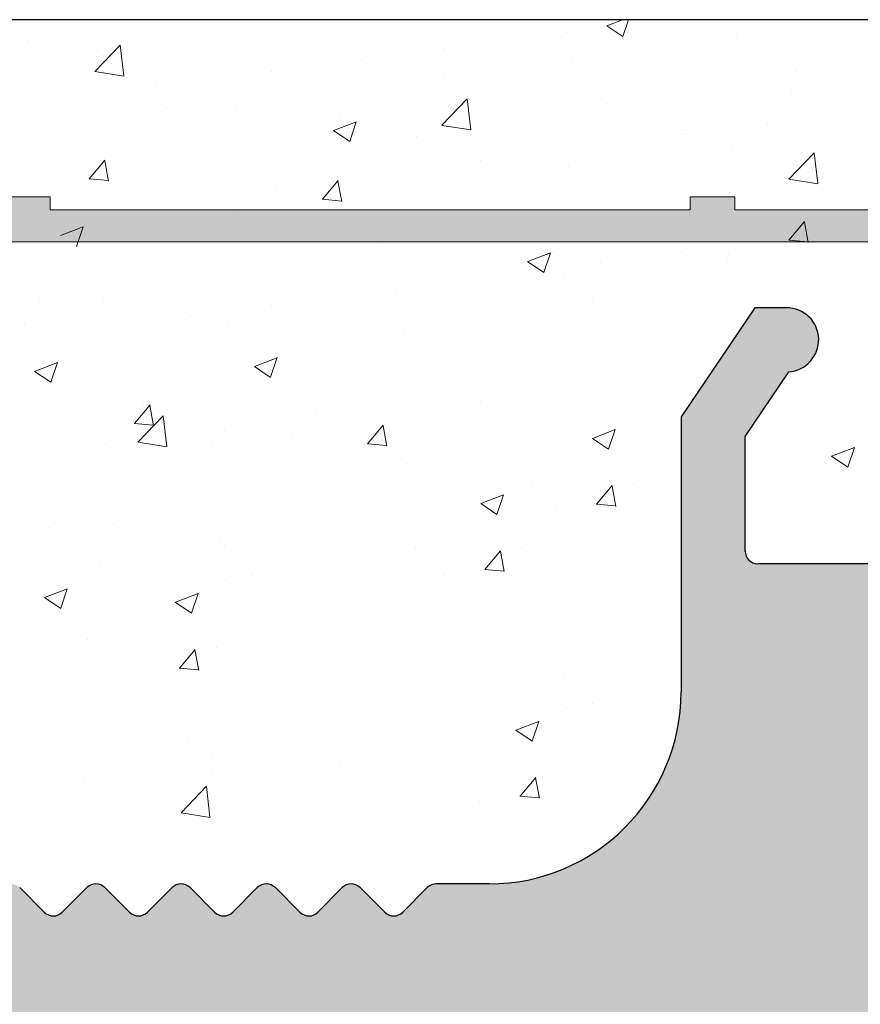
# Model space of a CAD drawing. Units: millimetres. Extents: x 257 to 1746, y 820 to 1227.
# Drawn here: x 1610 to 1623, y 982 to 997 of the extents above; entities that cross this region are included whole.
import ezdxf

# ---------------------------------------------------------------- set-up
doc = ezdxf.new("R2010")
doc.units = ezdxf.units.MM
for name, color, linetype, lineweight in [('Putz Sch', 252, 'Continuous', 20), ('Putznetz', 7, 'Continuous', 15), ('Putznetz Lienien', 7, 'Continuous', 15), ('Schrauben F', 254, 'Continuous', 18)]:
    doc.layers.add(name, color=color, linetype=linetype, lineweight=lineweight)

# ---------------------------------------------------------------- blocks, each defined once
blk = doc.blocks.new('Putznetz')
at = {"layer": 'Schrauben F'}
h = blk.add_hatch(color=256, dxfattribs=at)
edge = h.paths.add_edge_path()
edge.add_line((3247.3113010507, 102.3155759370761), (3347.311301050699, 102.3155759370759))
edge.add_arc((3347.311301050699, 103.5655759370759), 1.249999999999986, 270.0000000000209, 1.933777246329818e-12)
edge.add_line((3348.5613010507, 103.5655759370761), (3348.0613010507, 103.5655759370761))
edge.add_arc((3347.3113010507, 103.5655759370758), 0.7499999999997016, 269.9999999999783, 360, ccw=False)
edge.add_line((3347.3113010507, 102.8155759370761), (3346.849775685646, 102.8155759370761))
edge.add_line((3346.849775685646, 102.8155759370761), (3346.849775685646, 103.0155759370768))
edge.add_line((3346.849775685646, 103.0155759370768), (3346.149775685645, 103.0155759370768))
edge.add_line((3346.149775685645, 103.0155759370768), (3346.149775685646, 102.8155759370761))
edge.add_line((3346.149775685646, 102.8155759370761), (3336.149775685645, 102.8155759370761))
edge.add_line((3336.149775685645, 102.8155759370761), (3336.149775685645, 103.0155759370768))
edge.add_line((3336.149775685645, 103.0155759370768), (3335.449775685646, 103.0155759370768))
edge.add_line((3335.449775685646, 103.0155759370768), (3335.449775685646, 102.8155759370761))
edge.add_line((3335.449775685646, 102.8155759370761), (3325.449775685644, 102.8155759370761))
edge.add_line((3325.449775685644, 102.8155759370761), (3325.449775685644, 103.0155759370768))
edge.add_line((3325.449775685644, 103.0155759370768), (3324.749775685646, 103.0155759370768))
edge.add_line((3324.749775685646, 103.0155759370768), (3324.749775685645, 102.8155759370761))
edge.add_line((3324.749775685645, 102.8155759370761), (3314.749775685645, 102.8155759370761))
edge.add_line((3314.749775685645, 102.8155759370762), (3314.749775685646, 103.0155759370768))
edge.add_line((3314.749775685646, 103.0155759370768), (3314.049775685647, 103.0155759370768))
edge.add_line((3314.049775685647, 103.0155759370768), (3314.049775685647, 102.8155759370761))
edge.add_line((3314.049775685647, 102.8155759370761), (3304.049775685645, 102.8155759370761))
edge.add_line((3304.049775685645, 102.8155759370761), (3304.049775685645, 103.015575937075))
edge.add_line((3304.049775685645, 103.015575937075), (3303.349775685646, 103.015575937075))
edge.add_line((3303.349775685646, 103.015575937075), (3303.349775685646, 102.8155759370761))
edge.add_line((3303.349775685646, 102.8155759370761), (3293.349775685645, 102.8155759370989))
edge.add_line((3293.349775685645, 102.8155759370761), (3293.349775685646, 103.015575937075))
edge.add_line((3293.349775685646, 103.015575937075), (3292.649775685645, 103.015575937075))
edge.add_line((3292.649775685645, 103.015575937075), (3292.649775685645, 102.8155759370761))
edge.add_line((3292.649775685645, 102.8155759370761), (3282.649775685644, 102.8155759370988))
edge.add_line((3282.649775685645, 102.8155759370761), (3282.649775685645, 103.015575937075))
edge.add_line((3282.649775685645, 103.015575937075), (3281.949775685644, 103.015575937075))
edge.add_line((3281.949775685644, 103.015575937075), (3281.949775685645, 102.815575937076))
edge.add_line((3281.949775685645, 102.815575937076), (3271.949775685644, 102.815575937076))
edge.add_line((3271.949775685644, 102.8155759370761), (3271.949775685644, 103.015575937075))
edge.add_line((3271.949775685644, 103.015575937075), (3271.249775685646, 103.015575937075))
edge.add_line((3271.249775685646, 103.015575937075), (3271.249775685645, 102.8155759370761))
edge.add_line((3271.249775685645, 102.8155759370761), (3261.249775685646, 102.8155759370761))
edge.add_line((3261.249775685646, 102.8155759370761), (3261.249775685646, 103.015575937075))
edge.add_line((3261.249775685646, 103.015575937075), (3260.549775685647, 103.015575937075))
edge.add_line((3260.549775685647, 103.015575937075), (3260.549775685647, 102.8155759370761))
edge.add_line((3260.549775685647, 102.8155759370761), (3250.236645833172, 102.8155759370761))
edge.add_line((3250.236645833172, 102.8155759370761), (3250.236645833172, 103.0155759370768))
edge.add_line((3250.236645833172, 103.0155759370768), (3249.536645833171, 103.0155759370768))
edge.add_line((3249.536645833171, 103.0155759370768), (3249.53664583317, 102.8155759370761))
edge.add_line((3249.53664583317, 102.8155759370761), (3247.3113010507, 102.8155759370761))
edge.add_line((3247.3113010507, 102.8155759370761), (3247.3113010507, 102.3155759370761))
for p, q in [((3314.749775685646, 103.0155759370768), (3314.049775685647, 103.0155759370768)), ((3314.749775685645, 102.8155759370762), (3314.749775685646, 103.0155759370768)), ((3324.749775685646, 103.0155759370768), (3324.749775685645, 102.8155759370761)), ((3325.449775685644, 103.0155759370768), (3324.749775685646, 103.0155759370768)), ((3325.449775685644, 102.8155759370761), (3325.449775685644, 103.0155759370768)), ((3324.749775685645, 102.8155759370761), (3314.749775685645, 102.8155759370761)), ((3335.449775685646, 102.8155759370761), (3325.449775685644, 102.8155759370761))]:
    blk.add_line(p, q)
at = {"layer": 'Putznetz'}
blk.add_line((3247.3113010507, 102.3155759370761), (3347.311301050699, 102.3155759370759), dxfattribs=at)

msp = doc.modelspace()

# ---------------------------------------------------------------- hatches: boundary and pattern name
h = msp.add_hatch()
h.set_pattern_fill('JIS_WOOD', color=256, scale=0.01, style=0)
h.set_pattern_definition([(45, (179.2099990096061, -1888.003844012901), (-0.004999999991609842, 0.004999999991609843), [])])
edge = h.paths.add_edge_path(flags=17)
edge.add_arc((1590.167426926753, 924.929366304706), 0.1999999999998181, 90.00000000020839, 180, ccw=False)
edge.add_arc((1590.167426926753, 924.929366304706), 0.1999999999998181, 90.00000000019541, 179.999999999987)
h.paths.add_polyline_path([(1592.522477952473, 926.3293663047066), (1592.312375901029, 926.3293663047066)], flags=17)
edge = h.paths.add_edge_path()
edge.add_line((1590.667426926752, 931.5293663047046), (1592.467426926754, 931.5293663047046))
edge.add_line((1590.467426926752, 936.0293663047046), (1590.467426926752, 931.7293663047044))
edge.add_line((1589.967426926754, 937.5293663047046), (1588.667426926753, 937.5293663047046))
edge.add_line((1589.967426926754, 937.5293663047046), (1590.467426926752, 936.0293663047046))
edge.add_line((1590.967426926754, 926.3293663047061), (1591.822477952474, 926.3293663047061))
edge.add_line((1588.467426926753, 937.3293663047048), (1588.467426926753, 924.7293663047071))
edge.add_line((1592.667426926752, 979.3293663047048), (1592.667426926754, 931.7293663047053))
edge.add_line((1590.667426926753, 929.3293663047075), (1595.557531921119, 929.3293663047061))
edge.add_line((1590.467426926753, 929.1293663047077), (1590.467426926753, 926.8293663047061))
edge.add_line((1592.667426926752, 924.929366304706), (1592.667426926752, 924.7293663047071))
edge.add_arc((1592.067426926752, 926.2793663047064), 0.2500000000002014, 11.53695903284861, 168.4630409672385)
edge.add_arc((1595.317444277878, 934.0928989859376), 0.1504805871902264, 59.69856432418286, 175.5526777991078)
edge.add_line((1595.167424108327, 930.2910628177488), (1595.16741678055, 934.1045676262479))
edge.add_arc((1595.312317890938, 930.2963999798781), 0.1449920464690663, 182.1095361587323, 305.5609850758229)
edge.add_line((1595.967816146357, 930.6581201385193), (1595.39664079409, 930.1784493904634))
edge.add_arc((1596.36747244052, 930.6504912201758), 0.399729100589866, 0, 178.9064309855546)
edge.add_line((1596.76720153937, 930.2283415004904), (1596.767201541109, 930.6504912200935))
edge.add_line((1595.557531921119, 929.3293663047061), (1596.76720153937, 930.2283415004904))
edge.add_arc((1590.667426926753, 929.1293663047077), 0.1999999999998181, 90, 180)
edge.add_arc((1590.967426926754, 926.8293663047061), 0.5, 180, 270)
edge.add_arc((1592.767426926751, 926.2793663047073), 0.2500000000002014, 11.53695903284861, 168.4630409672385)
edge.add_line((1593.222477952472, 926.3293663047075), (1593.01237590103, 926.3293663047075))
edge.add_arc((1593.46742692675, 926.2793663047073), 0.2500000000001105, 11.53695903274648, 168.4630409671364)
edge.add_line((1594.16742692675, 926.3293663047075), (1593.712375901029, 926.3293663047066))
edge.add_arc((1594.167426926751, 925.8293663047075), 0.5, 0, 90.00000000010422)
edge.add_line((1594.667426926752, 924.7293663047071), (1594.667426926751, 925.8293663047075))
edge.add_arc((1594.467426926752, 924.7293663047071), 0.1999999999998181, 270, 0)
edge.add_line((1592.867426926752, 924.5293663047073), (1594.467426926752, 924.5293663047073))
edge.add_arc((1592.867426926752, 924.7293663047071), 0.1999999999998181, 180, 270)
edge.add_arc((1592.467426926752, 924.929366304706), 0.1999999999998181, 0, 89.99999999979156)
edge.add_arc((1592.467426926754, 931.7293663047053), 0.1999999999998181, 270, 0)
edge.add_arc((1592.467426926752, 979.3293663047048), 0.1999999999998181, 0, 89.99999999973946)
edge.add_line((1590.667426926753, 979.5293663047046), (1592.467426926753, 979.5293663047046))
edge.add_arc((1590.667426926753, 979.3293663047048), 0.1999999999998181, 90, 180)
edge.add_line((1590.467426926752, 975.0293663047046), (1590.467426926753, 979.3293663047048))
edge.add_line((1589.967426926754, 973.5293663047046), (1590.467426926752, 975.0293663047046))
edge.add_line((1588.667426926753, 973.5293663047046), (1589.967426926754, 973.5293663047046))
edge.add_arc((1588.667426926753, 973.7293663047044), 0.1999999999998181, 180, 270)
edge.add_line((1588.467426926753, 981.8243474808601), (1588.467426926753, 973.7293663047044))
edge.add_arc((1588.667426926753, 981.8243474808601), 0.1999999999998181, 90.0000000117248, 180)
edge.add_line((1592.018262074833, 982.0243473702885), (1588.667426926712, 982.0243474808599))
edge.add_arc((1592.018262074435, 984.0217246826974), 1.997377312409482, 270.0000000114141, 326.9539172316723)
edge.add_line((1593.860745146159, 983.5293663047046), (1593.692528144549, 982.9325280729922))
edge.add_line((1602.240009928753, 983.5293663047055), (1593.860745146159, 983.5293663047046))
edge.add_arc((1602.240009928753, 983.3293663047048), 0.2000000000004518, 45.00000000004606, 89.99999999999538)
edge.add_line((1602.764273997466, 983.0879449484669), (1602.38143128499, 983.4707876609432))
edge.add_arc((1602.905695353703, 983.2293663047053), 0.2000000000006126, 225.0000000000921, 314.9999999999355)
edge.add_line((1603.429959422416, 983.4707876609423), (1603.047116709941, 983.0879449484669))
edge.add_arc((1603.571380778654, 983.3293663047039), 0.2000000000006126, 45.00000000009213, 134.9999999999355)
edge.add_line((1604.095644847365, 983.0879449484669), (1603.712802134891, 983.4707876609423))
edge.add_arc((1604.237066203602, 983.2293663047044), 0.2000000000006126, 225.0000000000691, 314.9999999992032)
edge.add_line((1604.743667921404, 983.4707876609295), (1604.378487559838, 983.0879449484651))
edge.add_arc((1604.885089277654, 983.3293663047048), 0.200000000000291, 45.00000000000001, 135.0000000050573)
edge.add_line((1605.409353346364, 983.0879449484678), (1605.026510633892, 983.4707876609423))
edge.add_arc((1605.550774702602, 983.2293663047053), 0.2000000000006126, 225.0000000000691, 314.9999999999401)
edge.add_line((1606.075038771315, 983.4707876609423), (1605.692196058839, 983.0879449484678))
edge.add_arc((1606.216460127552, 983.3293663047039), 0.2000000000006126, 45.00000000009213, 134.9999999999355)
edge.add_line((1606.740724196263, 983.0879449484669), (1606.35788148379, 983.4707876609423))
edge.add_arc((1606.882145552501, 983.2293663047044), 0.2000000000006126, 225.0000000000691, 314.9999999992032)
edge.add_line((1607.388747270302, 983.4707876609295), (1607.023566908736, 983.0879449484651))
edge.add_arc((1607.530168626552, 983.3293663047048), 0.200000000000291, 45.00000000000001, 135.0000000050573)
edge.add_line((1608.054432695263, 983.0879449484678), (1607.67158998279, 983.4707876609423))
edge.add_arc((1608.1958540515, 983.2293663047053), 0.2000000000006126, 225.0000000000691, 314.9999999999401)
edge.add_line((1608.720118120213, 983.4707876609423), (1608.337275407738, 983.0879449484678))
edge.add_arc((1608.861539476451, 983.3293663047039), 0.200000000000291, 45.00000000000001, 134.9999999999447)
edge.add_line((1609.385803545164, 983.0879449484678), (1609.002960832688, 983.4707876609414))
edge.add_arc((1609.527224901401, 983.2293663047053), 0.2000000000004518, 225.0000000000461, 314.9999999999171)
edge.add_line((1610.051488970114, 983.4707876609423), (1609.668646257639, 983.0879449484678))
edge.add_arc((1610.192910326351, 983.3293663047039), 0.2000000000006126, 45.00000000009213, 134.9999999999632)
edge.add_line((1610.717174395064, 983.0879449484678), (1610.334331682589, 983.4707876609423))
edge.add_arc((1610.858595751302, 983.2293663047053), 0.2000000000006126, 225.0000000000691, 314.9999999999401)
edge.add_line((1611.382859820013, 983.4707876609423), (1611.000017107539, 983.0879449484669))
edge.add_arc((1611.52428117625, 983.3293663047039), 0.2000000000006126, 45.00000000009213, 134.9999999999632)
edge.add_line((1612.048545244964, 983.0879449484669), (1611.665702532488, 983.4707876609423))
edge.add_arc((1612.189966601201, 983.2293663047053), 0.2000000000001302, 225.0000000002303, 314.9999999999816)
edge.add_line((1612.714230669914, 983.4707876609423), (1612.331387957438, 983.0879449484678))
edge.add_arc((1612.855652026151, 983.3293663047039), 0.2000000000006126, 45.00000000009213, 134.9999999999632)
edge.add_line((1613.379916094862, 983.0879449484678), (1612.997073382389, 983.4707876609423))
edge.add_arc((1613.5213374511, 983.2293663047044), 0.2000000000001302, 224.9999999998618, 314.9999999999816)
edge.add_line((1614.045601519814, 983.4707876609423), (1613.662758807337, 983.0879449484678))
edge.add_arc((1614.18702287605, 983.3293663047039), 0.2000000000001302, 44.99999999995394, 134.9999999997052)
edge.add_line((1614.711286944763, 983.0879449484678), (1614.328444232288, 983.4707876609414))
edge.add_arc((1614.852708301001, 983.2293663047044), 0.2000000000001302, 224.9999999999539, 314.9999999885773)
edge.add_line((1615.371084919466, 983.470787660995), (1614.99412965721, 983.0879449484396))
edge.add_arc((1615.51250627565, 983.3293663047039), 0.2000000000004518, 45.00000000004606, 134.9999999781771)
edge.add_line((1616.036770344363, 983.0879449484678), (1615.653927631888, 983.4707876609414))
edge.add_arc((1616.178191700601, 983.2293663047053), 0.2000000000004518, 225.0000000000461, 314.9999999999171)
edge.add_line((1616.702455769312, 983.4707876609423), (1616.319613056838, 983.0879449484678))
edge.add_arc((1616.843877125549, 983.3293663047048), 0.1999999999998181, 90.00000000026056, 135.0000000000967)
edge.add_line((1617.66742692675, 983.5293663047046), (1616.843877125548, 983.5293663047046))
edge.add_arc((1617.667426926751, 986.5293663047046), 3, 270, 2.605510395054913e-11)
edge.add_line((1620.667426926749, 990.8244211909155), (1620.667426926751, 986.5293663047055))
edge.add_line((1621.817426926747, 992.5293663047046), (1620.667426926749, 990.8244211909155))
edge.add_line((1622.317426926747, 992.5293663047046), (1621.817426926747, 992.5293663047046))
edge.add_arc((1622.317426926747, 992.0293663047046), 0.500000000000063, 273.7175613378374, 90)
edge.add_line((1621.667426926749, 990.5186905094574), (1622.349846011504, 991.530418408684))
edge.add_line((1621.66742692675, 988.7293663047044), (1621.667426926749, 990.5186905094574))
edge.add_arc((1621.86742692675, 988.7293663047044), 0.1999999999998181, 180, 270)
edge.add_line((1627.267426926748, 988.5293663047046), (1621.86742692675, 988.5293663047046))
edge.add_arc((1627.267426926748, 988.7293663047044), 0.1999999999998181, 270, 0)
edge.add_line((1627.467426926748, 990.5186905094574), (1627.467426926748, 988.7293663047044))
edge.add_line((1626.78500784199, 991.530418408684), (1627.467426926748, 990.5186905094574))
edge.add_arc((1626.817426926747, 992.0293663047046), 0.5, 90, 266.2824386621626)
edge.add_line((1627.317426926747, 992.5293663047046), (1626.817426926747, 992.5293663047046))
edge.add_line((1628.467426926748, 990.8244211909146), (1627.317426926747, 992.5293663047046))
edge.add_line((1628.467426926746, 988.7293663047053), (1628.467426926748, 990.8244211909146))
edge.add_arc((1628.667426926746, 988.7293663047044), 0.1999999999998181, 180, 270.0000000000782)
edge.add_line((1631.967426926748, 988.5293663047046), (1628.667426926746, 988.5293663047046))
edge.add_arc((1631.967426926748, 988.7293663047044), 0.1999999999998181, 270, 0)
edge.add_line((1632.167426926749, 990.8244211909155), (1632.167426926748, 988.7293663047044))
edge.add_line((1633.317426926747, 992.5293663047046), (1632.167426926749, 990.8244211909155))
edge.add_line((1633.817426926747, 992.5293663047046), (1633.317426926747, 992.5293663047046))
edge.add_arc((1633.817426926747, 992.0293663047046), 0.500000000000063, 273.7175613378374, 90)
edge.add_line((1633.167426926749, 990.5186905094574), (1633.849846011504, 991.530418408684))
edge.add_line((1633.167426925947, 988.7293483810422), (1633.167426926749, 990.5186905094574))
edge.add_arc((1633.367383655202, 988.7293483810422), 0.1999567292549052, 180, 269.9998010207146)
edge.add_line((1640.667426232316, 988.5293663047064), (1633.367382960784, 988.529391651788))
edge.add_arc((1640.667426926753, 988.7293663047044), 0.1999999999998181, 269.9998010585987, 0)
edge.add_line((1640.867426926753, 990.3293663047048), (1640.867426926753, 988.7293663047044))
edge.add_arc((1640.667426926753, 990.3293663047048), 0.1999999999998181, 0, 90)
edge.add_line((1640.567426926754, 990.5293663047046), (1640.667426926753, 990.5293663047046))
edge.add_arc((1640.567426926754, 991.0293663047046), 0.5, 180, 269.9999999999218)
edge.add_line((1640.067426926752, 992.3293663047048), (1640.067426926754, 991.0293663047037))
edge.add_arc((1640.267426926751, 992.3293663047048), 0.1999999999998181, 90, 180.0000000000521)
edge.add_line((1641.367426926754, 992.5293663047046), (1640.267426926751, 992.5293663047046))
edge.add_arc((1641.367426926754, 992.0293663047046), 0.5, 0, 90)
edge.add_line((1641.867426926754, 991.3243152789823), (1641.867426926754, 992.0293663047046))
edge.add_arc((1641.817426926752, 991.0793663047048), 0.2499999999999378, 281.5369590330737, 78.4630409669432)
edge.add_line((1641.867426926754, 990.6243152789825), (1641.867426926754, 990.8344173304263))
edge.add_arc((1641.817426926752, 990.379366304704), 0.2499999999999378, 281.5369590330737, 78.4630409669432)
edge.add_line((1641.867426926754, 989.9243152789827), (1641.867426926754, 990.1344173304265))
edge.add_arc((1641.817426926752, 989.6793663047042), 0.2499999999999378, 281.5369590330737, 78.4630409669432)
edge.add_line((1641.867426926754, 989.2243152789829), (1641.867426926754, 989.4344173304266))
edge.add_arc((1641.817426926752, 988.9793663047044), 0.2499999999999378, 281.5369590330737, 78.4630409669432)
edge.add_line((1641.867426926751, 988.4793663047062), (1641.867426926754, 988.7344173304268))
edge.add_arc((1642.067426926751, 988.4793663047044), 0.2000000000000455, 180, 270.0000000003908)
edge.add_line((1644.467426926752, 988.2793663047046), (1642.067426926751, 988.2793663047046))
edge.add_arc((1644.467426926752, 988.4793663047044), 0.1999999999998181, 270, 0)
edge.add_line((1644.667426926751, 993.8293663047048), (1644.667426926752, 988.4793663047044))
edge.add_arc((1644.967426926751, 993.8293663047048), 0.3000000000001994, 82.76056067290672, 180.0000000000132)
edge.add_arc((1645.030434987809, 994.3253804015226), 0.1999999999999801, 262.7605606728137, 349.9999999997575)
edge.add_line((1645.321224988498, 994.8227783491225), (1645.227396538412, 994.2906507659877))
edge.add_arc((1645.567426926751, 994.7793663047046), 0.2500000000000047, 79.99999999973046, 169.9999999997829)
edge.add_line((1645.798193969714, 994.9925325017434), (1645.610838971169, 995.0255682429574))
edge.add_arc((1645.832923605248, 995.1894940523457), 0.1999999999998221, 259.9999999998274, 350.000000000011)
edge.add_line((1646.121224988497, 995.672778349121), (1646.02988515585, 995.1547644168127))
edge.add_arc((1646.36742692675, 995.629366304704), 0.2500000000000707, 79.99999999994479, 170.0000000000819)
edge.add_line((1646.581060370618, 995.8455536175402), (1646.410838971167, 995.8755682429578))
edge.add_arc((1646.615790006151, 996.0425151681425), 0.2000000000000201, 260.000000000101, 336.9999999999771)
edge.add_line((1647.187300713388, 996.8770490868269), (1646.799890976842, 995.9643689424443))
edge.add_arc((1647.417426926751, 996.7793663047046), 0.25, 0, 157.0000000001132)
edge.add_line((1647.667426926752, 986.2293663047044), (1647.667426926751, 996.7793663047046))
edge.add_arc((1647.467426926751, 986.2293663047044), 0.1999999999998181, 269.9999999986972, 0)
edge.add_line((1623.867426926774, 985.5335679853765), (1647.467426926747, 986.0293663047046))
edge.add_arc((1623.86742692675, 985.3335679853767), 0.1999999999998181, 89.99999999296513, 180)
edge.add_line((1623.667426926752, 981.2293663047044), (1623.66742692675, 985.3335679853767))
edge.add_arc((1623.467426926752, 981.2293663047044), 0.1999999999998181, 270, 0)
edge.add_line((1597.86742692675, 981.0293663047064), (1623.467426926752, 981.0293663047046))
edge.add_arc((1597.867426926749, 980.8293663047066), 0.1999999999998181, 89.99999999973946, 180)
edge.add_line((1597.667426926751, 976.5995451122949), (1597.667426926749, 980.8293663047066))
edge.add_arc((1597.46742692675, 976.5995451122922), 0.2000000000005747, 325.0000000027156, 6.987042524239053e-10)
edge.add_line((1596.703596517904, 975.3109734911254), (1597.631257335614, 976.4848298250295))
edge.add_arc((1596.867426926752, 975.1962582038409), 0.1999999999999695, 144.999999994914, 224.9999999999196)
edge.add_line((1597.10884828299, 974.6719941351271), (1596.726005570514, 975.0548368476034))
edge.add_arc((1596.967426926751, 974.5305727788896), 0.2000000000004518, 315.0000001458699, 44.99999999971441)
edge.add_line((1596.726005570155, 974.006308707872), (1597.108848283349, 974.3891514230122))
edge.add_arc((1596.867426926752, 973.8648873519937), 0.1999999999999695, 135.0000001456397, 225.0000001454463)
edge.add_line((1597.10884828263, 973.3406232855864), (1596.726005570873, 973.7234659953979))
edge.add_arc((1596.967426926753, 973.1992019289896), 0.1999999999996479, 315.0000001457318, 45.00000014575943)
edge.add_line((1596.726005570155, 972.674937857972), (1597.10884828335, 973.0577805731123))
edge.add_arc((1596.867426926752, 972.5335165020938), 0.1999999999999695, 135.0000001456397, 225.0000001454463)
edge.add_line((1597.10884828263, 972.0092524356864), (1596.726005570873, 972.3920951454979))
edge.add_arc((1596.967426926752, 971.8678310790897), 0.200000000000291, 315.0000001997133, 45.00000014557516)
edge.add_line((1596.726005570022, 971.3435670072199), (1597.108848283483, 971.7264097233451))
edge.add_arc((1596.867426926752, 971.2021456514753), 0.2000000000001302, 135.0000001994831, 225.0000001993633)
edge.add_line((1597.108848282498, 970.6778815859193), (1596.726005571006, 971.0607242947458))
edge.add_arc((1596.967426926752, 970.5364602291902), 0.1999999999999695, 315.0000001456397, 45.00000019924358)
edge.add_line((1596.726005570155, 970.0121961581704), (1597.108848283349, 970.3950388733124))
edge.add_arc((1596.867426926753, 969.870774802293), 0.200000000000291, 135.0000001459391, 225.0000001455245)
edge.add_line((1597.10884828263, 969.3465107358866), (1596.726005570874, 969.7293534456962))
edge.add_arc((1596.967426926753, 969.2050893792898), 0.1999999999996479, 315.0000001457318, 45.00000014575943)
edge.add_line((1596.726005570155, 968.6808253082704), (1597.10884828335, 969.0636680234124))
edge.add_arc((1596.867426926753, 968.5394039523931), 0.200000000000291, 135.0000001459391, 225.0000001455245)
edge.add_line((1597.10884828263, 968.0151398859866), (1596.726005570874, 968.3979825957963))
edge.add_arc((1596.967426926753, 967.8737185293899), 0.1999999999998087, 314.9999998007933, 45.00000014576869)
edge.add_line((1596.726005571007, 967.3494544638347), (1597.108848282498, 967.7322971726608))
edge.add_arc((1596.867426926753, 967.2080331071052), 0.2000000000006126, 134.999999800563, 224.9999998003235)
edge.add_line((1597.108848283482, 966.6837690352354), (1596.726005570022, 967.0666117513597))
edge.add_arc((1596.967426926752, 966.5423476794899), 0.2000000000004518, 314.9999998547748, 44.99999980063672)
edge.add_line((1596.726005570873, 966.0180836130826), (1597.108848282631, 966.4009263228936))
edge.add_arc((1596.867426926751, 965.8766622564858), 0.1999999999998087, 134.9999998542452, 224.9999998543005)
edge.add_line((1597.108848283349, 965.3523981854682), (1596.726005570154, 965.7352409006085))
edge.add_arc((1596.967426926752, 965.2109768295904), 0.1999999999999695, 315.0000001456397, 44.99999985435115)
edge.add_line((1596.726005570155, 964.6867127585724), (1597.108848283349, 965.0695554737126))
edge.add_arc((1596.867426926752, 964.5452914026941), 0.1999999999999695, 135.0000001456397, 225.0000001454463)
edge.add_line((1597.10884828263, 964.0210273362868), (1596.726005570873, 964.4038700460983))
edge.add_arc((1596.967426926753, 963.87960597969), 0.1999999999996479, 315.0000001457318, 45.00000014575943)
edge.add_line((1596.726005570155, 963.3553419086707), (1597.10884828335, 963.7381846238127))
edge.add_arc((1596.867426926753, 963.2139205527933), 0.200000000000291, 135.0000001459391, 225.0000001455245)
edge.add_line((1597.10884828263, 962.6896564863869), (1596.726005570874, 963.0724991961965))
edge.add_arc((1596.967426926753, 962.5482351297901), 0.1999999999996479, 315.0000000001842, 45.00000014578706)
edge.add_line((1596.726005570514, 962.0239710610772), (1597.10884828299, 962.4068137735535))
edge.add_arc((1596.867426926752, 961.8825497048406), 0.1999999999994056, 135.0000000002764, 215.0000000062956)
edge.add_line((1597.631257335619, 960.6541192396526), (1596.703596517907, 961.7678344175529))
edge.add_arc((1597.467426926752, 960.5394039523949), 0.1999999999998181, 0, 34.99999999563919)
edge.add_line((1597.667426926751, 954.174385624166), (1597.667426926752, 960.5394039523949))
edge.add_arc((1597.370626965279, 954.1848384301761), 0.2969839697413609, 328.432450872592, 357.9829706270692)
edge.add_line((1597.210536113794, 954.0293663047046), (1597.623664307355, 954.0293663047046))
edge.add_line((1596.878629854347, 954.4166293949725), (1597.210536113794, 954.0293663047046))
edge.add_arc((1596.772539696648, 954.3105875238812), 0.1499999999495853, 44.98695803362475, 134.9869580183261)
edge.add_line((1596.284253559106, 954.049663863178), (1596.666497825585, 954.4166776816082))
edge.add_arc((1596.107517107248, 954.2264807927318), 0.2499999999840456, 224.9869580106109, 314.9869580310544)
edge.add_line((1595.548629888827, 954.4319886073476), (1595.930700177631, 954.0497443409372))
edge.add_arc((1595.44253973104, 954.3259467362536), 0.1500000000142188, 44.98695801053928, 87.90581768306112)
edge.add_line((1595.354515797194, 954.4758755101598), (1595.448021066888, 954.4758465526697))
edge.add_arc((1595.354958479989, 954.2877752970849), 0.1881007339880884, 90.13484200016356, 175.5526778068637)
edge.add_line((1595.1674300588, 951.6543445607163), (1595.167424108327, 954.3023610974474))
edge.add_arc((1595.31232384141, 951.6596817228688), 0.1449920464684303, 182.1095361680486, 305.5609850741973)
edge.add_line((1595.96782209683, 952.0214018815122), (1595.396646744559, 951.5417311334527))
edge.add_arc((1596.367478390991, 952.013772963121), 0.3997291005907755, 0, 178.9064309726301)
edge.add_line((1596.767207489843, 951.5916232434824), (1596.767207491582, 952.0137729630819))
edge.add_line((1595.565348095067, 950.6976668715411), (1596.767207489843, 951.5916232434824))
edge.add_line((1595.325727773958, 950.6976668715429), (1595.565348095067, 950.6976668715411))
edge.add_arc((1595.325727773956, 950.539350821357), 0.158316050186004, 89.9999999993417, 180.6756426639757)
edge.add_line((1595.16742262825, 949.6550287671639), (1595.167422731019, 950.5374839718302))
edge.add_arc((1595.32742262825, 949.6550287671639), 0.1600000000000819, 180, 270.0000000007035)
edge.add_line((1595.564934545345, 949.495029002193), (1595.327422628251, 949.4950287671636))
edge.add_line((1596.767232206092, 948.5906794299754), (1595.564934545345, 949.495029002193))
edge.add_line((1596.767232206092, 948.1565264579208), (1596.767232206092, 948.5906794299754))
edge.add_arc((1596.36786963447, 948.1736404944577), 0.3997291005907257, 181.7796907558251, 357.5461834548781)
edge.add_line((1595.40229346493, 948.6408970681559), (1595.968333350593, 948.1612263201009))
edge.add_arc((1595.317450228349, 948.5166150005534), 0.1504805871901886, 55.67994559199037, 175.5526778082539)
edge.add_line((1595.167430058796, 944.5147788323884), (1595.167422731019, 948.5282836408396))
edge.add_arc((1595.31232384141, 944.5201159944922), 0.1449920464680052, 182.1095361485897, 305.5609850721324)
edge.add_line((1595.967822096829, 944.8818361531398), (1595.396646744554, 944.402165405073))
edge.add_arc((1596.36747839099, 944.8742072347486), 0.3997291005907755, 0, 178.9064309724998)
edge.add_line((1596.767207489841, 944.4520575151059), (1596.76720749158, 944.87420723471))
edge.add_line((1595.565348095065, 943.5581011431645), (1596.767207489841, 944.4520575151059))
edge.add_line((1595.325727773956, 943.5581011431664), (1595.565348095065, 943.5581011431645))
edge.add_arc((1595.325727773954, 943.3997850929804), 0.158316050186004, 89.9999999993417, 180.6756426639757)
edge.add_line((1595.167422628249, 942.5154630369075), (1595.167422731017, 943.3979182434528))
edge.add_arc((1595.32742262825, 942.5154630369075), 0.1600000000000819, 180, 270.0000000000782)
edge.add_line((1595.564934545345, 942.3554632719365), (1595.32742262825, 942.3554630369072))
edge.add_line((1596.767232206091, 941.4511136997194), (1595.564934545345, 942.3554632719365))
edge.add_line((1596.767232206091, 941.0169607276325), (1596.767232206091, 941.4511136997194))
edge.add_arc((1596.367869634471, 941.0340747642081), 0.3997291005900709, 181.7796907569857, 357.5461834492324)
edge.add_line((1595.393375096951, 941.5069716373041), (1595.968333350595, 941.0216605898436))
edge.add_arc((1595.317450228348, 941.3770492702974), 0.1504805871902163, 59.69856432649169, 175.5526778035972)
edge.add_line((1595.167424108327, 937.2406661950895), (1595.167422731019, 941.3887179105959))
edge.add_arc((1595.312317890938, 937.246003357242), 0.1449920464684303, 182.1095361680486, 305.5609850741973)
edge.add_line((1595.967816146358, 937.6077235158846), (1595.396640794087, 937.1280527678259))
edge.add_arc((1596.36747244052, 937.6000945975406), 0.3997291005907755, 0, 178.9064309794578)
edge.add_line((1596.767201539371, 937.1779448778557), (1596.76720154111, 937.6000945975015))
edge.add_line((1595.565342144595, 936.2839885059143), (1596.767201539371, 937.1779448778557))
edge.add_line((1595.325721823486, 936.2839885059161), (1595.565342144595, 936.2839885059143))
edge.add_arc((1595.325721823485, 936.1256724557302), 0.1583160501860018, 89.99999999967086, 180.675642635981)
edge.add_line((1595.167416677779, 935.2313127525481), (1595.167416780547, 936.1238056062807))
edge.add_arc((1595.327416677779, 935.2313127525485), 0.1600000000000819, 180, 270.000000000469)
edge.add_line((1595.564928594875, 935.0713129875771), (1595.327416677781, 935.0713127525482))
edge.add_line((1596.767226255622, 934.16696341536), (1595.564928594875, 935.0713129875771))
edge.add_line((1596.767226255622, 933.7328104432731), (1596.767226255622, 934.16696341536))
edge.add_arc((1596.367863684002, 933.7499244798496), 0.3997291005900709, 181.7796907569857, 357.5461834492324)
edge.add_line((1595.393369146487, 934.2228213529411), (1595.968327400126, 933.7375103054846))
edge.add_arc((1588.667426926753, 937.3293663047048), 0.1999999999998181, 90, 180)
edge.add_arc((1590.667426926752, 931.7293663047044), 0.1999999999998181, 180, 269.9999999999479)
edge.add_line((1592.467426926752, 925.1293663047059), (1590.167426926753, 925.1293663047059))
edge.add_line((1588.667426926755, 924.5293663047073), (1589.767426926753, 924.5293663047073))
edge.add_line((1589.967426926753, 924.929366304706), (1589.967426926753, 924.7293663047071))
edge.add_arc((1589.767426926753, 924.7293663047071), 0.1999999999998181, 270, 0)
edge.add_arc((1588.667426926754, 924.7293663047071), 0.1999999999998181, 180, 270.0000000002605)

# ---------------------------------------------------------------- linework, layer by layer
for p, q in [((1647.417426926751, 997.0293663047041), (1476.392948567751, 997.0293663047041)), ((1621.817426926747, 992.5293663047046), (1620.667426926749, 990.8244211909155)), ((1622.317426926747, 992.5293663047046), (1621.817426926747, 992.5293663047046)), ((1621.667426926749, 990.5186905094574), (1622.349846011504, 991.530418408684)), ((1620.667426926749, 990.8244211909155), (1620.667426926751, 986.5293663047055)), ((1621.66742692675, 988.7293663047044), (1621.667426926749, 990.5186905094574)), ((1627.267426926748, 988.5293663047046), (1621.86742692675, 988.5293663047046)), ((1610.717174395064, 983.0879449484678), (1610.334331682589, 983.4707876609423)), ((1611.382859820013, 983.4707876609423), (1611.000017107539, 983.0879449484669)), ((1612.048545244964, 983.0879449484669), (1611.665702532488, 983.4707876609423)), ((1612.714230669914, 983.4707876609423), (1612.331387957438, 983.0879449484678)), ((1613.379916094862, 983.0879449484678), (1612.997073382389, 983.4707876609423)), ((1614.045601519814, 983.4707876609423), (1613.662758807337, 983.0879449484678)), ((1614.711286944763, 983.0879449484678), (1614.328444232288, 983.4707876609414)), ((1615.371084919466, 983.470787660995), (1614.99412965721, 983.0879449484396)), ((1616.036770344363, 983.0879449484678), (1615.653927631888, 983.4707876609414)), ((1616.702455769312, 983.4707876609423), (1616.319613056838, 983.0879449484678)), ((1617.66742692675, 983.5293663047046), (1616.843877125548, 983.5293663047046))]:
    msp.add_line(p, q)
for centre, radius, start, end in [((1622.317426926747, 992.0293663047046), 0.500000000000063, 273.7175613378374, 90), ((1621.86742692675, 988.7293663047044), 0.1999999999998181, 180, 270), ((1617.667426926751, 986.5293663047046), 3, 270, 0), ((1611.52428117625, 983.3293663047039), 0.2000000000006126, 45.00000000009213, 134.999999999977), ((1612.855652026151, 983.3293663047039), 0.2000000000006126, 45.00000000009213, 134.999999999977), ((1614.18702287605, 983.3293663047039), 0.2000000000001302, 44.99999999995394, 134.9999999997467), ((1615.51250627565, 983.3293663047039), 0.2000000000004518, 45.00000000004606, 134.9999999781909), ((1616.843877125549, 983.3293663047048), 0.1999999999998181, 90.00000000026056, 135.0000000001152), ((1610.858595751302, 983.2293663047053), 0.2000000000006126, 225.000000000023, 314.9999999999079), ((1612.189966601201, 983.2293663047053), 0.2000000000001302, 225.0000000002533, 315.000000000046), ((1613.5213374511, 983.2293663047044), 0.2000000000001302, 224.9999999998848, 315.000000000046), ((1614.852708301001, 983.2293663047044), 0.2000000000001302, 224.9999999999539, 314.9999999886234), ((1616.178191700601, 983.2293663047053), 0.2000000000004518, 225.0000000000691, 314.999999999954)]:
    msp.add_arc(centre, radius, start, end)
at = {"layer": 'Putz Sch'}
for p, q in [((1619.506872142337, 996.9352335869662), (1619.752096255942, 997.0293663047028)), ((1619.758648163678, 996.7651903718943), (1619.84728943395, 997.0293663047023)), ((1614.593688304917, 996.9817886366918), (1614.593688304917, 996.9817886366918)), ((1619.505799791033, 996.9350770014908), (1619.758490443149, 996.7646350045129)), ((1610.47658628701, 996.7117975855581), (1610.47658628701, 996.7117975855581)), ((1610.47658628701, 996.7117975855581), (1610.47658628701, 996.7117975855581)), ((1618.872318010467, 996.8291182623434), (1618.872318010467, 996.8291182623434)), ((1621.529937637704, 996.7461908664327), (1621.529937637704, 996.7461908664327)), ((1611.508487511637, 996.2205468181287), (1611.904161068428, 996.632923692428)), ((1611.960559981773, 996.1498739509384), (1611.904435235079, 996.6323203239253)), ((1616.948359770281, 996.5758243547689), (1616.948359770281, 996.5758243547689)), ((1611.631104677195, 996.473258816025), (1611.631104677195, 996.473258816025)), ((1615.676633446597, 996.408398408008), (1615.676633446597, 996.408398408008)), ((1618.963996503138, 996.4209763891904), (1618.963996503138, 996.4209763891904)), ((1611.509272619892, 996.2176952555546), (1611.961071085908, 996.1476239625426)), ((1611.549738120764, 996.3417589733212), (1611.549738120764, 996.3417589733212)), ((1614.261550024104, 996.2271840934677), (1614.261550024104, 996.2271840934677)), ((1622.458956635531, 996.2210731820969), (1622.458956635531, 996.2210731820969)), ((1616.97336192744, 996.1126092136142), (1616.97336192744, 996.1126092136142)), ((1612.468357532987, 995.9860208710315), (1612.468357532987, 995.9860208710315)), ((1616.355737901401, 996.0632905773246), (1616.355737901401, 996.0632905773246)), ((1619.685173830777, 995.9980343337606), (1619.685173830777, 995.9980343337606)), ((1616.930068329478, 995.3797002594742), (1617.32574188627, 995.7920771337731)), ((1617.382141631423, 995.3090285928924), (1617.326016884729, 995.7914749658798)), ((1622.396985734114, 995.8834594539076), (1622.396985734114, 995.8834594539076)), ((1612.620845256947, 995.6593884707208), (1612.620845256947, 995.6593884707208)), ((1613.717252537396, 995.6824109550134), (1613.717252537396, 995.6824109550134)), ((1619.496373007812, 995.7125433614301), (1619.496373007812, 995.7125433614301)), ((1615.332657160284, 995.5448135908673), (1615.332657160284, 995.5448135908673)), ((1615.237471398704, 995.296621642779), (1615.49016205082, 995.1261796458011)), ((1615.238542432394, 995.2967753216453), (1615.594236574888, 995.4333135104221)), ((1615.490318348274, 995.1267332175739), (1615.593322022643, 995.4337131567668)), ((1616.930854212099, 995.3768397394088), (1617.382652678119, 995.3067684463967)), ((1618.044469063624, 995.4302387110138), (1618.044469063624, 995.4302387110138)), ((1620.756280966961, 995.3156638311602), (1620.756280966961, 995.3156638311602)), ((1622.015926997559, 995.4153102497175), (1622.015926997559, 995.4153102497175)), ((1616.533789380093, 995.2040135407638), (1616.533789380093, 995.2040135407638)), ((1620.744200673874, 995.2478843029571), (1620.744200673874, 995.2478843029571)), ((1621.468165572692, 995.0550900889698), (1621.468165572692, 995.0550900889698)), ((1611.420842978804, 994.5425147065648), (1611.665745058093, 994.8343776393931)), ((1622.351649147323, 994.5388537008193), (1622.747322704115, 994.9512305751186)), ((1622.803723281078, 994.4681832348465), (1622.747598534384, 994.9506296078339)), ((1611.722220802704, 994.5078435946944), (1611.663485241518, 994.8262718815222)), ((1613.57120575237, 994.695483720097), (1613.57120575237, 994.695483720097)), ((1617.53592476026, 994.8255067659807), (1617.53592476026, 994.8255067659807)), ((1618.902224438126, 994.729875611727), (1618.902224438126, 994.729875611727)), ((1611.417800021714, 994.5424752904783), (1611.721440165692, 994.5159102200892)), ((1615.611966520074, 994.5722128584061), (1615.611966520074, 994.5722128584061)), ((1622.352435804306, 994.5359842232629), (1622.804234270326, 994.4659129302504)), ((1614.34024019639, 994.4047869116457), (1614.34024019639, 994.4047869116457)), ((1615.064536358724, 994.2237329957866), (1615.309438438012, 994.5155959286149)), ((1615.365897570267, 994.1890379091678), (1615.307162009081, 994.5074661959957)), ((1616.293965836386, 994.3721897998612), (1616.293965836386, 994.3721897998612)), ((1615.061481749453, 994.2236944458045), (1615.365121893431, 994.197129375415)), ((1613.655480472385, 993.9913101775505), (1613.655480472385, 993.9913101775505)), ((1610.970212722448, 993.6583170563244), (1611.325906864945, 993.7948552451007)), ((1611.221988532873, 993.4882760632522), (1611.324992207238, 993.7952560024451)), ((1622.351923118563, 993.5861695742306), (1622.596825197855, 993.8780325070588)), ((1622.653251105395, 993.5514265381134), (1622.594515544205, 993.8698548249408)), ((1613.250887618498, 993.6449673824609), (1613.250887618498, 993.6449673824609)), ((1622.603491987538, 993.6649926609302), (1622.603491987538, 993.6649926609302)), ((1615.962699521838, 993.5303925026074), (1615.962699521838, 993.5303925026074)), ((1622.348845204934, 993.5861327564571), (1622.652485348913, 993.5595676860676)), ((1618.270840029101, 993.2514649513105), (1618.626534171598, 993.3880031400868)), ((1618.522604071276, 993.0814311015788), (1618.625607745641, 993.3884110407716)), ((1618.674511425175, 993.4158176227538), (1618.674511425175, 993.4158176227538)), ((1620.679533747352, 993.4116987533557), (1620.679533747352, 993.4116987533557)), ((1621.386323328511, 993.3012427429003), (1621.386323328511, 993.3012427429003)), ((1621.40639350768, 993.3639893115064), (1621.40639350768, 993.3639893115064)), ((1618.26975922408, 993.2513176790444), (1618.522449876196, 993.0808756820666)), ((1619.407807423667, 993.2442728065948), (1619.407807423667, 993.2442728065948)), ((1622.249219127996, 993.1900246442351), (1622.249219127996, 993.1900246442351)), ((1618.840452373114, 993.0387748342641), (1618.840452373114, 993.0387748342641)), ((1616.199531510057, 992.8218952696188), (1616.199531510057, 992.8218952696188)), ((1616.232193771374, 992.6810890223983), (1616.232193771374, 992.6810890223983)), ((1619.286635500273, 992.6814948235683), (1619.286635500273, 992.6814948235683)), ((1610.643374139537, 992.6225266879978), (1610.643374139537, 992.6225266879978)), ((1610.643374139537, 992.6225266879978), (1610.643374139537, 992.6225266879978)), ((1611.639231501357, 992.6718036515886), (1611.639231501357, 992.6718036515886)), ((1611.639231501357, 992.6718036515886), (1611.639231501357, 992.6718036515886)), ((1614.275573269867, 992.5686013620443), (1614.275573269867, 992.5686013620443)), ((1613.003846946183, 992.4011754152834), (1613.003846946183, 992.4011754152834)), ((1610.412668520268, 992.2833867754425), (1610.412668520268, 992.2833867754425)), ((1610.412668520268, 992.2833867754425), (1610.412668520268, 992.2833867754425)), ((1613.593708407373, 992.3002094000872), (1613.593708407373, 992.3002094000872)), ((1616.324051872554, 992.1729650029015), (1616.324051872554, 992.1729650029015)), ((1610.568101637632, 991.5357977466952), (1610.923795780126, 991.6723359354719)), ((1610.568101637632, 991.5357977466952), (1610.923795780126, 991.6723359354719)), ((1610.819841932388, 991.3657804056452), (1610.922845606757, 991.672760344838)), ((1610.819841932388, 991.3657804056452), (1610.922845606757, 991.672760344838)), ((1613.361468244834, 991.6644351822351), (1613.361468244834, 991.6644351822351)), ((1614.001430831751, 991.6128623203326), (1614.254121483867, 991.4424203233548)), ((1614.002510319158, 991.6130066859891), (1614.358204461652, 991.7495448747659)), ((1614.254274255872, 991.442973947258), (1614.357277930241, 991.7499538864513)), ((1610.567001289949, 991.5356632876305), (1610.819691942065, 991.3652212906527)), ((1610.567001289949, 991.5356632876305), (1610.819691942065, 991.3652212906527)), ((1619.98605657231, 991.4782508655853), (1619.98605657231, 991.4782508655853)), ((1620.503880383348, 991.566095390795), (1620.503880383348, 991.566095390795)), ((1620.503880383348, 991.566095390795), (1620.503880383348, 991.566095390795)), ((1620.042637304602, 991.3749152973182), (1620.042637304602, 991.3749152973182)), ((1612.125711407235, 990.7213778018468), (1612.370613486527, 991.013240734675)), ((1612.261647355618, 991.0491032614018), (1612.261647355618, 991.0491032614018)), ((1612.427047536948, 990.6867041527616), (1612.368311975762, 991.005132439589)), ((1616.170421706363, 990.9899882449354), (1616.170421706363, 990.9899882449354)), ((1617.541296755625, 991.0575655701282), (1617.541296755625, 991.0575655701282)), ((1617.541296755625, 991.0575655701282), (1617.541296755625, 991.0575655701282)), ((1618.118679064416, 991.1216213897437), (1618.118679064416, 991.1216213897437)), ((1611.23093912952, 990.8722090992101), (1611.23093912952, 990.8722090992101)), ((1611.23093912952, 990.8722090992101), (1611.23093912952, 990.8722090992101)), ((1612.181985647992, 990.4311777678845), (1612.577659204783, 990.8435546421838)), ((1612.6340569421, 990.3605174750915), (1612.577932195406, 990.8429638480789)), ((1614.973459258955, 990.9345283815483), (1614.973459258955, 990.9345283815483)), ((1612.122656541228, 990.7213424328352), (1612.426296685203, 990.6947773624456)), ((1614.86313825985, 990.8182837732566), (1614.86313825985, 990.8182837732566)), ((1615.769404787155, 990.4025960910685), (1616.014306866447, 990.6944590238968)), ((1616.07072430451, 990.3678984672351), (1616.011988743324, 990.6863267540625)), ((1620.072122870322, 990.8229738532905), (1620.072122870322, 990.8229738532905)), ((1612.939180019664, 990.564989865682), (1612.939180019664, 990.564989865682)), ((1613.531936342362, 990.6091086226243), (1613.531936342362, 990.6091086226243)), ((1614.578713127906, 990.5490357494614), (1614.578713127906, 990.5490357494614)), ((1619.282370500877, 990.4894810707569), (1619.638064643375, 990.6260192595337)), ((1619.534122458429, 990.3194576973665), (1619.637126132798, 990.6264376365593)), ((1611.667453695979, 990.3975639189212), (1611.667453695979, 990.3975639189212)), ((1612.18276209582, 990.4283373821972), (1612.63456056184, 990.3582660891852)), ((1615.766338268967, 990.4025615881615), (1616.069978412946, 990.3759965177719)), ((1618.243426994234, 990.4607750248333), (1618.243426994234, 990.4607750248333)), ((1619.281282559757, 990.4893460183102), (1619.533973211873, 990.3189040213324)), ((1613.332754491802, 990.3667327588009), (1613.332754491802, 990.3667327588009)), ((1616.044566395139, 990.2521578789474), (1616.044566395139, 990.2521578789474)), ((1618.300007726527, 990.3574394565662), (1618.300007726527, 990.3574394565662)), ((1623.020020870686, 990.2119317526158), (1623.375715013184, 990.3484699413925)), ((1623.271772828238, 990.0419083792253), (1623.374776502607, 990.3488883184182)), ((1616.376049486341, 990.1041455489917), (1616.376049486341, 990.1041455489917)), ((1623.018932929566, 990.2117967001691), (1623.271623581682, 990.0413547031912)), ((1611.616129500187, 990.040505928795), (1611.616129500187, 990.040505928795)), ((1618.329493292247, 989.8054980125385), (1618.329493292247, 989.8054980125385)), ((1618.736059570237, 989.8950788502129), (1618.736059570237, 989.8950788502129)), ((1619.924284507298, 989.787150088122), (1619.924284507298, 989.787150088122)), ((1617.539740922802, 989.4720052300049), (1617.8954350653, 989.6085434187817)), ((1617.791492880354, 989.3019818566145), (1617.894496554723, 989.6089617958073)), ((1619.346472130629, 989.4604839175527), (1619.591374209918, 989.752346850381)), ((1619.647766566151, 989.4258077312525), (1619.589031004965, 989.7442360180803)), ((1617.538652981682, 989.4718701775582), (1617.791343633798, 989.3014281805804)), ((1619.343405355699, 989.4604525956156), (1619.647045499677, 989.433887525226)), ((1616.108649641351, 989.298887467472), (1616.108649641351, 989.298887467472)), ((1618.706244054399, 989.371303800956), (1618.706244054399, 989.371303800956)), ((1616.735020923257, 989.2370498138707), (1616.735020923257, 989.2370498138707)), ((1610.798726398304, 989.0909845240353), (1610.798726398304, 989.0909845240353)), ((1610.798726398304, 989.0909845240353), (1610.798726398304, 989.0909845240353)), ((1611.794583760125, 989.140261487626), (1611.794583760125, 989.140261487626)), ((1611.794583760125, 989.140261487626), (1611.794583760125, 989.140261487626)), ((1613.47016427735, 988.9180078451614), (1613.47016427735, 988.9180078451614)), ((1610.568020779035, 988.75184461148), (1610.568020779035, 988.75184461148)), ((1610.568020779035, 988.75184461148), (1610.568020779035, 988.75184461148)), ((1613.526745009643, 988.8146722768943), (1613.526745009643, 988.8146722768943)), ((1616.518814203081, 988.7712606535333), (1616.518814203081, 988.7712606535333)), ((1617.603842552554, 988.4430080768007), (1617.848744631842, 988.7348710096289)), ((1617.905136988076, 988.4083318905004), (1617.84640142689, 988.7267601773283)), ((1618.181654929223, 988.76967424737), (1618.181654929223, 988.76967424737)), ((1611.602786769457, 988.5613783693198), (1611.602786769457, 988.5613783693198)), ((1617.600775777624, 988.4429767548636), (1617.904415921602, 988.416411684474)), ((1613.556230575362, 988.2627308328665), (1613.556230575362, 988.2627308328665)), ((1613.962796853353, 988.352311670541), (1613.962796853353, 988.352311670541)), ((1616.674608756689, 988.2377367906874), (1616.674608756689, 988.2377367906874)), ((1616.963614476324, 988.353827960204), (1616.963614476324, 988.353827960204)), ((1610.7234538964, 988.0042555827326), (1611.079148038894, 988.1407937715094)), ((1610.7234538964, 988.0042555827326), (1611.079148038894, 988.1407937715094)), ((1610.975194191156, 987.8342382416827), (1611.078197865524, 988.1412181808755)), ((1610.975194191156, 987.8342382416827), (1611.078197865524, 988.1412181808755)), ((1612.766478205918, 987.929238050333), (1613.122172348415, 988.0657762391097)), ((1613.01823016347, 987.7592146769425), (1613.121233837838, 988.0661946161354)), ((1610.722353548717, 988.004121123668), (1610.975044200833, 987.8336791266902)), ((1610.722353548717, 988.004121123668), (1610.975044200833, 987.8336791266902)), ((1612.765390264797, 987.9291029978863), (1613.018080916914, 987.7586610009084)), ((1611.386291388287, 987.3406669352476), (1611.386291388287, 987.3406669352476)), ((1611.386291388287, 987.3406669352476), (1611.386291388287, 987.3406669352476)), ((1612.83057983567, 986.9002408971287), (1613.075481914958, 987.192103829957)), ((1613.131874271191, 986.8655647108285), (1613.073138710005, 987.1839929976563)), ((1613.408392212338, 987.226907067698), (1613.408392212338, 987.226907067698)), ((1612.827513060739, 986.9002095751916), (1613.131153204718, 986.8736445048021)), ((1618.791674529664, 986.9191944587083), (1618.791674529664, 986.9191944587083)), ((1612.190351759439, 986.811060780532), (1612.190351759439, 986.811060780532)), ((1618.848255261956, 986.8158588904412), (1618.848255261956, 986.8158588904412)), ((1616.92429702177, 986.5625649828667), (1616.92429702177, 986.5625649828667)), ((1618.877740827676, 986.2639174464134), (1618.877740827676, 986.2639174464134)), ((1619.284307105666, 986.3534982840879), (1619.284307105666, 986.3534982840879)), ((1618.087988458231, 985.9304246638799), (1618.443682600729, 986.0669628526566)), ((1618.339740415783, 985.7604012904894), (1618.442744090152, 986.0673812296823)), ((1618.086900517111, 985.9302896114332), (1618.339591169227, 985.7598476144553)), ((1612.973556590473, 985.7564475494819), (1612.973556590473, 985.7564475494819)), ((1615.68536849381, 985.6418726696284), (1615.68536849381, 985.6418726696284)), ((1613.346620147327, 985.5358062902351), (1613.346620147327, 985.5358062902351)), ((1615.333960746527, 985.3972527679066), (1615.333960746527, 985.3972527679066)), ((1611.332851823317, 985.188651926735), (1611.332851823317, 985.188651926735)), ((1613.346493067823, 985.2316822950047), (1613.346493067823, 985.2316822950047)), ((1614.062234422842, 985.2298268211462), (1614.062234422842, 985.2298268211462)), ((1618.152090087983, 984.9014275106756), (1618.396992167272, 985.1932904435039)), ((1618.453384523505, 984.8667513243754), (1618.394648962319, 985.1851796112032)), ((1618.729902464652, 985.2280936812449), (1618.729902464652, 985.2280936812449)), ((1612.855483784351, 984.6418087176403), (1613.251157341139, 985.0541855919396)), ((1613.307553902428, 984.5711609992445), (1613.251429155734, 985.0536073722319)), ((1614.044663726657, 985.0740770468815), (1614.044663726657, 985.0740770468815)), ((1618.149023313053, 984.9013961887385), (1618.452663457031, 984.874831118349)), ((1617.511862011753, 984.8122473940789), (1617.511862011753, 984.8122473940789)), ((1612.856251571749, 984.6389795088398), (1613.308050037768, 984.5689082158274))]:
    msp.add_line(p, q, dxfattribs=at)

# ---------------------------------------------------------------- block references
at = {"layer": 'Putznetz Lienien'}
msp.add_blockref('Putznetz', (-1703.941714859399, 891.2455095253399), dxfattribs=at)
msp.add_blockref('Putznetz', (-1703.941714859399, 891.2455095253399), dxfattribs=at)
msp.add_blockref('Putznetz', (-1703.941714859399, 891.2455095253399), dxfattribs=at)
msp.add_blockref('Putznetz', (-1703.941714859399, 891.2455095253399), dxfattribs=at)

doc.saveas('drawing.dxf')
